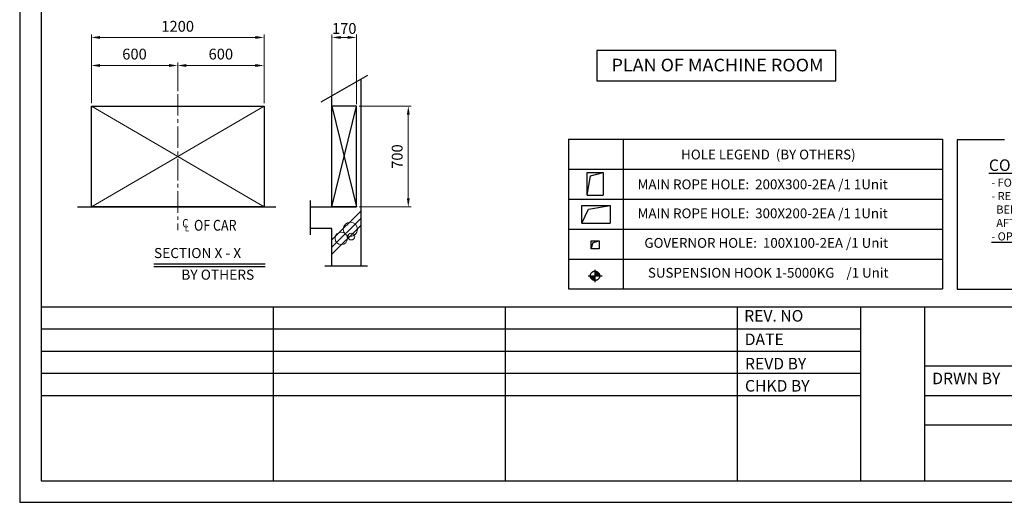
# Model space of a CAD drawing. Units: millimetres. Extents: x 15864 to 142760, y -120845 to 107212.
# Drawn here: x 29883 to 36726, y -97512 to -94159 of the extents above; entities that cross this region are included whole.
import ezdxf
from ezdxf.enums import TextEntityAlignment as Align

# ---------------------------------------------------------------- set-up
doc = ezdxf.new("R2010")
doc.units = ezdxf.units.MM
for name, pattern in [('Amconstr', [9999, 9999, 0]), ('CENTER2', [1.125, 0.75, -0.125, 0.125, -0.125]), ('PHANTOM', [7745.504221, 3872.752111, -774.550422, 774.550422, -774.550422, 774.550422, -774.550422]), ('SOLID', [0])]:
    doc.linetypes.add(name, pattern=pattern)
doc.layers.get('0').update_dxf_attribs({"lineweight": 30})
for name, color, linetype, lineweight in [('AM_5', 3, 'Continuous', 25), ('AM_CL', 1, 'Amconstr', 25), ('가는선', 5, 'Continuous', 9), ('문자', 4, 'Continuous', 30), ('사선', 1, 'Continuous', 13), ('중심선', 6, 'CENTER2', 9), ('치수', 3, 'Continuous', 15), ('치수선', 3, 'Continuous', 9)]:
    doc.layers.add(name, color=color, linetype=linetype, lineweight=lineweight)
doc.layers.add('LAYER1$C$L1', color=2, linetype='SOLID')
doc.styles.get("Standard").update_dxf_attribs({"font": 'iso.shx', "height": 75, "bigfont": 'whgtxt.shx'})
doc.linetypes.add('Amzigzag', pattern='A,0.0001,[136,genltshp.shx,S=0.04,R=0,X=0,Y=0],-11', length=11.0001)
doc.dimstyles.new('AM_ISO$0', dxfattribs={"dimtxt": 75, "dimasz": 60, "dimexe": 20, "dimexo": 20, "dimgap": 30, "dimtad": 1, "dimdsep": 46, "dimtxsty": 'Standard', "dimcen": 0, "dimclrd": 256, "dimclre": 256, "dimclrt": 2, "dimadec": 0, "dimazin": 2, "dimtp": 0.1, "dimtm": 0.1, "dimtfac": 0.71, "dimtix": 1, "dimtmove": 0, "dimatfit": 0, "dimfxl": 1, "dimlwd": -1, "dimlwe": -1, "dimarcsym": 1})

# ---------------------------------------------------------------- blocks, each defined once
blk = doc.blocks.new('*D1710')
at = {"layer": 'Defpoints', "color": 0, "linetype": 'PHANTOM', "ltscale": 200, "transparency": 16777216}
for p in [(32223.4, -94282.2), (32053.4, -94759.9), (32223.4, -94759.9)]:
    blk.add_point(p, dxfattribs=at)
at = {"layer": '치수', "linetype": 'ByBlock', "ltscale": 200, "transparency": 16777216}
for p, q in [((32053.4, -94744.9), (32053.4, -94262.2)), ((32223.4, -94744.9), (32223.4, -94262.2))]:
    blk.add_line(p, q, dxfattribs=at)
at = {"layer": '치수', "linetype": 'ByBlock', "lineweight": 13, "ltscale": 200, "transparency": 16777216}
blk.add_line((32113.4, -94282.2), (32163.4, -94282.2), dxfattribs=at)
at = {"layer": '치수', "linetype": 'PHANTOM', "ltscale": 200, "transparency": 16777216}
for points in [[(32113.4, -94272.2), (32113.4, -94292.2), (32053.4, -94282.2)], [(32163.4, -94272.2), (32163.4, -94292.2), (32223.4, -94282.2)]]:
    blk.add_solid(points, dxfattribs=at)
at = {"layer": '치수', "color": 2, "linetype": 'PHANTOM', "ltscale": 200, "transparency": 16777216, "insert": (32138.4, -94229.7), "char_height": 75, "attachment_point": 5}
blk.add_mtext('170', dxfattribs=at)
blk = doc.blocks.new('*D1816')
at = {"layer": 'Defpoints', "color": 0, "transparency": 16777216}
for p in [(30980.9, -94477.2), (30980.9, -94675.4), (30380.9, -94759.9)]:
    blk.add_point(p, dxfattribs=at)
at = {"layer": '치수선', "transparency": 16777216}
for p, q in [((30380.9, -94739.9), (30380.9, -94457.2)), ((30440.9, -94477.2), (30920.9, -94477.2)), ((30980.9, -94655.4), (30980.9, -94457.2))]:
    blk.add_line(p, q, dxfattribs=at)
for points in [[(30440.9, -94467.2), (30440.9, -94487.2), (30380.9, -94477.2)], [(30920.9, -94467.2), (30920.9, -94487.2), (30980.9, -94477.2)]]:
    blk.add_solid(points, dxfattribs=at)
at = {"layer": '치수선', "color": 2, "transparency": 16777216, "insert": (30680.9, -94407.8), "char_height": 75, "attachment_point": 5}
blk.add_mtext('600', dxfattribs=at)
blk = doc.blocks.new('*D1817')
at = {"layer": 'Defpoints', "color": 0, "transparency": 16777216}
for p in [(31580.9, -94477.2), (30980.9, -94675.4), (31580.9, -94759.9)]:
    blk.add_point(p, dxfattribs=at)
at = {"layer": '치수선', "transparency": 16777216}
for p, q in [((30980.9, -94655.4), (30980.9, -94457.2)), ((31040.9, -94477.2), (31520.9, -94477.2)), ((31580.9, -94739.9), (31580.9, -94457.2))]:
    blk.add_line(p, q, dxfattribs=at)
for points in [[(31040.9, -94467.2), (31040.9, -94487.2), (30980.9, -94477.2)], [(31520.9, -94467.2), (31520.9, -94487.2), (31580.9, -94477.2)]]:
    blk.add_solid(points, dxfattribs=at)
at = {"layer": '치수선', "color": 2, "transparency": 16777216, "insert": (31280.9, -94407.8), "char_height": 75, "attachment_point": 5}
blk.add_mtext('600', dxfattribs=at)
blk = doc.blocks.new('*D1818')
at = {"layer": 'Defpoints', "color": 0, "transparency": 16777216}
for p in [(31580.9, -94282.2), (30380.9, -94759.9), (31580.9, -94759.9)]:
    blk.add_point(p, dxfattribs=at)
at = {"layer": '치수선', "transparency": 16777216}
for p, q in [((30380.9, -94739.9), (30380.9, -94262.2)), ((30440.9, -94282.2), (31520.9, -94282.2)), ((31580.9, -94739.9), (31580.9, -94262.2))]:
    blk.add_line(p, q, dxfattribs=at)
for points in [[(30440.9, -94272.2), (30440.9, -94292.2), (30380.9, -94282.2)], [(31520.9, -94272.2), (31520.9, -94292.2), (31580.9, -94282.2)]]:
    blk.add_solid(points, dxfattribs=at)
at = {"layer": '치수선', "color": 2, "transparency": 16777216, "insert": (30980.9, -94214.7), "char_height": 75, "attachment_point": 5}
blk.add_mtext('1200', dxfattribs=at)
blk = doc.blocks.new('*D1819')
at = {"layer": 'Defpoints', "color": 0, "transparency": 16777216}
for p in [(32223.4, -94759.9), (32583.7, -94759.9), (32223.4, -95459.9)]:
    blk.add_point(p, dxfattribs=at)
at = {"layer": '치수선', "transparency": 16777216}
for p, q in [((32243.4, -94759.9), (32603.7, -94759.9)), ((32583.7, -95399.9), (32583.7, -94819.9)), ((32243.4, -95459.9), (32603.7, -95459.9))]:
    blk.add_line(p, q, dxfattribs=at)
for points in [[(32573.7, -94819.9), (32593.7, -94819.9), (32583.7, -94759.9)], [(32573.7, -95399.9), (32593.7, -95399.9), (32583.7, -95459.9)]]:
    blk.add_solid(points, dxfattribs=at)
at = {"layer": '치수선', "color": 2, "transparency": 16777216, "insert": (32516.2, -95109.9), "char_height": 75, "attachment_point": 5, "rotation": 90}
blk.add_mtext('700', dxfattribs=at)
blk = doc.blocks.new('CENTER OF')
at = {"layer": '문자', "width": 0.85}
for s, height, p in [('C', 58.5, (-3923.5, 7207.9, 0)), (' OF CAR', 75, (-3861.8, 7185.9, 0)), ('L', 48.8, (-3906.5, 7181.8, 0))]:
    blk.add_text(s, height=height, dxfattribs=at).set_placement(p)
blk = doc.blocks.new('*X1392')
at = {"layer": 'LAYER1$C$L1', "color": 6}
for p, q in [((9403, 7313), (9409, 7320)), ((9403, 7318), (9404, 7320)), ((9403, 7308), (9414, 7319)), ((9403, 7303), (9418, 7318)), ((9403, 7297), (9422, 7316)), ((9403, 7292), (9425, 7315)), ((9403, 7287), (9429, 7313)), ((9403, 7281), (9432, 7311)), ((9403, 7276), (9435, 7308)), ((9403, 7271), (9438, 7306)), ((9408, 7270), (9440, 7303)), ((9413, 7270), (9443, 7300)), ((9418, 7270), (9445, 7297)), ((9423, 7270), (9447, 7294)), ((9429, 7270), (9449, 7290)), ((9434, 7270), (9450, 7286)), ((9439, 7270), (9451, 7282)), ((9445, 7270), (9452, 7278)), ((9450, 7270), (9453, 7273))]:
    blk.add_line(p, q, dxfattribs=at)
blk = doc.blocks.new('*X1391')
at = {"layer": 'LAYER1$C$L1', "color": 6}
for p, q in [((9353, 7264), (9360, 7270)), ((9353, 7269), (9355, 7270)), ((9354, 7259), (9365, 7270)), ((9355, 7255), (9370, 7270)), ((9357, 7251), (9376, 7270)), ((9358, 7248), (9381, 7270)), ((9360, 7244), (9386, 7270)), ((9362, 7241), (9392, 7270)), ((9365, 7238), (9397, 7270)), ((9367, 7235), (9402, 7270)), ((9370, 7233), (9403, 7265)), ((9373, 7230), (9403, 7260)), ((9376, 7228), (9403, 7255)), ((9379, 7226), (9403, 7250)), ((9383, 7224), (9403, 7244)), ((9387, 7223), (9403, 7239)), ((9391, 7222), (9403, 7234)), ((9395, 7221), (9403, 7228)), ((9400, 7220), (9403, 7223))]:
    blk.add_line(p, q, dxfattribs=at)

msp = doc.modelspace()

# ---------------------------------------------------------------- linework, layer by layer
at = {"linetype": 'Amzigzag', "ltscale": 20}
for p, q in [((32299.396, -94545.558), (31974.975, -94732.863)), ((31903.373, -95654.457), (31903.373, -95416.035)), ((32003.373, -95869.036), (32299.297, -95869.036))]:
    msp.add_line(p, q, dxfattribs=at)
for p, q in [((30285.583, -95459.927), (31662.175, -95459.927)), ((30815.862, -95855.816), (31588.324, -95855.816)), ((30815.862, -95873.008), (31588.324, -95873.008)), ((30032.882, -96153.272), (43310.696, -96153.272)), ((31646.437, -97361.923), (31646.437, -96153.272)), ((33259.437, -97361.923), (33259.437, -96153.272)), ((34872.437, -97361.923), (34872.437, -96153.272)), ((35727.966, -97361.923), (35727.966, -96153.272)), ((36172.842, -97361.923), (36172.842, -96153.272)), ((30032.882, -96307.267), (35727.966, -96307.267)), ((30032.882, -96461.263), (35725.9, -96461.263)), ((30032.882, -96615.258), (35725.9, -96615.258)), ((36173.804, -96563.926), (38739.43, -96563.926)), ((30032.882, -96769.253), (35725.9, -96769.253)), ((36173.804, -96769.253), (41258.529, -96769.253)), ((36173.804, -96974.58), (43310.696, -96974.58))]:
    msp.add_line(p, q)
for points in [[(43460.696, -97511.923), (43460.696, -87869.543), (29882.882, -87869.543), (29882.882, -97511.923)], [(43310.696, -97361.923), (43310.696, -88019.543), (30032.882, -88019.543), (30032.882, -97361.923)], [(30380.931, -94759.927), (31580.931, -94759.927), (31580.931, -95459.927), (30380.931, -95459.927)]]:
    msp.add_lwpolyline(points, close=True)
at = {"ltscale": 5}
msp.add_lwpolyline([(33894.849, -94373.665), (33894.849, -94584.347), (35554.882, -94584.347), (35554.882, -94373.665)], close=True, dxfattribs=at)
for points in [[(32253.373, -94572.129), (32253.373, -95869.036), (32253.336, -95869.036)], [(31903.373, -95459.927), (32053.373, -95459.927), (32053.373, -94687.599)], [(32053.373, -95459.927), (32223.373, -95459.927), (32223.373, -94759.927), (32053.373, -94759.927), (32223.373, -95459.927), (32053.373, -95459.927), (32223.373, -94759.927)], [(32053.33, -95869.025), (32053.373, -95869.036), (32053.373, -95609.927), (31903.373, -95609.927)]]:
    msp.add_lwpolyline(points)
msp.add_lwpolyline([(36726.457, -94993.031), (36399.149, -94993.031), (36399.149, -96030.212), (39024.316, -96030.212), (39024.316, -94993.031), (37158.03, -94993.031)], dxfattribs=at)
at = {"layer": 'AM_CL', "ltscale": 5}
for p, q in [((33697.379, -94989.679), (33697.379, -96029.679)), ((33697.379, -94989.679), (36296.651, -94989.679)), ((34077.379, -94989.679), (34077.379, -96029.679)), ((36296.651, -94989.679), (36296.651, -96029.679)), ((33697.379, -95197.679), (36296.651, -95197.679)), ((33827.276, -95377.708), (33827.276, -95220.636)), ((33827.276, -95377.708), (33938.084, -95377.708)), ((33697.379, -95405.679), (36296.651, -95405.679)), ((33789.106, -95572.415), (33789.106, -95450.907)), ((33789.106, -95572.415), (33987.819, -95572.415)), ((33697.379, -95613.679), (36296.651, -95613.679)), ((33697.379, -95821.679), (36296.651, -95821.679)), ((33834.513, -95938.415), (33930.525, -95938.415)), ((33881.376, -95982.42), (33881.376, -95896.695)), ((33697.379, -96029.679), (36296.651, -96029.679))]:
    msp.add_line(p, q, dxfattribs=at)
for points in [[(33827.276, -95377.708), (33850.642, -95244.231), (33938.084, -95220.636)], [(33827.276, -95220.636), (33938.084, -95220.636), (33938.084, -95377.708)], [(33789.106, -95572.415), (33836.763, -95474.501), (33987.819, -95450.907)], [(33789.106, -95450.907), (33987.819, -95450.907), (33987.819, -95572.415)], [(33855.001, -95750.094), (33869.367, -95706.913), (33910.415, -95694.7)]]:
    msp.add_lwpolyline(points, dxfattribs=at)
msp.add_lwpolyline([(33855.011, -95694.69), (33910.415, -95694.7), (33910.405, -95750.104), (33855.001, -95750.094)], close=True, dxfattribs=at)
msp.add_circle((33881.376, -95938.415), 32.369, dxfattribs=at)
at = {"layer": '가는선'}
for p, q in [((31580.931, -94759.927), (30380.931, -95459.927)), ((30380.931, -94759.927), (31580.931, -95459.927))]:
    msp.add_line(p, q, dxfattribs=at)
at = {"layer": '사선'}
for p, q in [((32053.373, -95689.063), (32253.373, -95489.063)), ((32053.373, -95739.063), (32253.373, -95539.063)), ((32053.373, -95789.063), (32253.373, -95589.063))]:
    msp.add_line(p, q, dxfattribs=at)
for centre, radius in [((32181.273, -95615.059), 49.587), ((32118.281, -95678.051), 42.715), ((32187.114, -95665.604), 23.972)]:
    msp.add_circle(centre, radius, dxfattribs=at)
at = {"layer": '중심선', "ltscale": 200}
msp.add_line((30980.931, -94675.402), (30980.931, -95621.191), dxfattribs=at)

# ---------------------------------------------------------------- block references
msp.add_blockref('CENTER OF', (34936.627, -102810.749))
at = {"layer": 'AM_CL', "ltscale": 5, "xscale": 0.6479999999995925, "yscale": 0.6479999999995925, "zscale": 0.6479999999995925}
for name in ['*X1391', '*X1392']:
    msp.add_blockref(name, (27788.451, -100649.022), dxfattribs=at)

# ---------------------------------------------------------------- texts
at = {"layer": 'AM_5', "attachment_point": 1}
for s, insert, char_height, width in [('{\\LCONSTRUCTION OPENING FOR MACHINERY\\P\\H0.7x;\\l \\P - FOR HOISTING UP M/C & C/P TO M/C ROOM\\P - REINFORCE STEEL BAR TO REMAIN\\P   BENDED FOR RE-CONCRETION\\P   AFTER HOISTING UP M/C & C/P\\P\\L - OPENING SIZE : 1200 X 1600}', (36619.091, -95129.721), 80, 3967.432), ('SECTION X - X', (30816.149, -95745.099), 70, 1107.22), ('BY OTHERS', (31006.413, -95895.518), 70, 573.28756)]:
    msp.add_mtext(s, dxfattribs=dict(at, insert=insert, char_height=char_height, width=width))
at = {"layer": 'AM_CL', "ltscale": 5, "char_height": 68, "attachment_point": 1}
for s, insert, width in [('HOLE LEGEND  (BY OTHERS)', (34479.8, -95061.854), 1604.94684), ('MAIN ROPE HOLE:  200X300-2EA /1 1Unit', (34177.095, -95269.05), 2185.24455), ('MAIN ROPE HOLE:  300X200-2EA /1 1Unit', (34177.095, -95470.333), 2185.24455), ('GOVERNOR HOLE:  100X100-2EA /1 Unit', (34224.381, -95675.899), 2185.24455), ('SUSPENSION HOOK 1-5000KG    /1 Unit', (34249.193, -95883.359), 2185.24455)]:
    msp.add_mtext(s, dxfattribs=dict(at, insert=insert, width=width))
at = {"layer": 'LAYER1$C$L1', "color": 3, "width": 0.972581}
msp.add_text('PLAN OF MACHINE ROOM', height=87.99982, dxfattribs=at).set_placement((33996.347, -94518.059), (35470.344, -94518.059), align=Align.FIT)
at = {"layer": '문자', "char_height": 80.0415, "attachment_point": 1}
for s, insert, width in [('REV. NO', (34918.091, -96176.329), 512.90593), ('DATE', (34921.887, -96339.728), 512.97454), ('REVD BY', (34923.794, -96508.612), 604.55345), ('DRWN BY', (36225.161, -96611.276), 604.55345), ('CHKD BY', (34923.794, -96662.607), 604.55345)]:
    msp.add_mtext(s, dxfattribs=dict(at, insert=insert, width=width))

# ---------------------------------------------------------------- dimensions: what is measured, and where the dimension line sits
at = {"layer": '치수', "linetype": 'PHANTOM', "ltscale": 200}
dim = msp.add_linear_dim(base=(32223.373, -94282.193), p1=(32053.373, -94759.927), p2=(32223.373, -94759.927), dimstyle='AM_ISO$0', override={"dimtxt": 3.5, "dimasz": 60, "dimexe": 20, "dimexo": 15, "dimgap": 15, "dimdec": 0, "dimclrd": 256, "dimclre": 256, "dimclrt": 2, "dimtdec": 0, "dimtix": 1, "dimtmove": 1, "dimlwd": 13}, dxfattribs=at)
dim.commit()
dim.dimension.update_dxf_attribs({"geometry": '*D1710', "text_midpoint": (32138.373, -94229.677)})
at = {"layer": '치수선'}
for base, p2, picture, middle in [((31580.931, -94282.193), (31580.931, -94759.927), '*D1818', (30980.931, -94214.677)), ((30980.931, -94477.193), (30980.931, -94675.402), '*D1816', (30680.931, -94407.774))]:
    dim = msp.add_linear_dim(base=base, p1=(30380.931, -94759.927), p2=p2, dimstyle='AM_ISO$0', dxfattribs=at)
    dim.commit()
    dim.dimension.update_dxf_attribs({"geometry": picture, "text_midpoint": middle})
dim = msp.add_linear_dim(base=(31580.931, -94477.193), p1=(30980.931, -94675.402), p2=(31580.931, -94759.927), dimstyle='AM_ISO$0', override={"dimtmove": 1}, dxfattribs=at)
dim.commit()
dim.dimension.update_dxf_attribs({"geometry": '*D1817', "text_midpoint": (31280.931, -94407.774)})
dim = msp.add_linear_dim(base=(32583.735, -94759.927), p1=(32223.373, -95459.927), p2=(32223.373, -94759.927), angle=90, dimstyle='AM_ISO$0', dxfattribs=at)
dim.commit()
dim.dimension.update_dxf_attribs({"geometry": '*D1819', "text_midpoint": (32516.219, -95109.927)})

doc.saveas('drawing.dxf')
